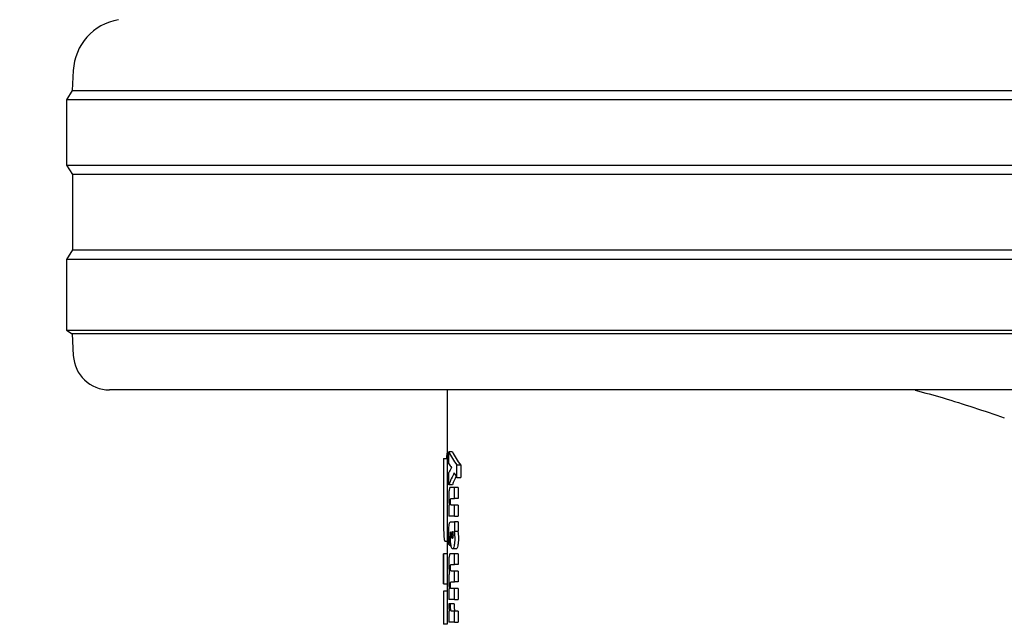
# Model space of a CAD drawing. Units: millimetres. Extents: x 0 to 210, y 0 to 297.
# Drawn here: x 53 to 55, y 207 to 209 of the extents above; entities that cross this region are included whole.
import ezdxf

# ---------------------------------------------------------------- set-up
doc = ezdxf.new("R2010")
doc.units = ezdxf.units.MM
doc.styles.add('SLDTEXTSTYLE1', font='TXT', dxfattribs={"width": 0.75})
doc.dimstyles.new('SLDDIMSTYLE0', dxfattribs={"dimtxt": 3.5, "dimasz": 3.302, "dimexe": 0, "dimexo": 0.0625, "dimgap": 0.875, "dimtad": 1, "dimdec": 0, "dimlfac": 20, "dimrnd": 1e-09, "dimzin": 12, "dimdsep": 46, "dimtxsty": 'SLDTEXTSTYLE1', "dimsah": 1, "dimcen": 0.09, "dimadec": 0, "dimazin": 3, "dimtol": 1, "dimtp": 3, "dimtm": 3, "dimtfac": 1, "dimtdec": 0, "dimtofl": 0, "dimtmove": 0, "dimatfit": 3, "dimfxl": 1, "dimfrac": 2, "dimtolj": 1, "dimarcsym": 0})
doc.dimstyles.new('SLDDIMSTYLE3', dxfattribs={"dimtxt": 3.5, "dimasz": 3.302, "dimexe": 0, "dimexo": 0.0625, "dimgap": 0.875, "dimtad": 1, "dimdec": 0, "dimlfac": 20, "dimrnd": 1e-09, "dimzin": 12, "dimdsep": 46, "dimtxsty": 'SLDTEXTSTYLE1', "dimsah": 1, "dimcen": 0.09, "dimadec": 0, "dimazin": 3, "dimtol": 1, "dimtp": 3, "dimtm": 3, "dimtfac": 1, "dimtdec": 0, "dimtmove": 0, "dimatfit": 0, "dimfxl": 1, "dimfrac": 2, "dimtolj": 1, "dimarcsym": 0})

# ---------------------------------------------------------------- blocks, each defined once
blk = doc.blocks.new('_D')
at = {"color": 7, "linetype": 'Continuous', "lineweight": 0}
for p, q in [((56.1036, 251.3787), (30.4695, 251.3787)), ((31.4695, 200.1087), (31.4695, 251.3787)), ((56.2786, 200.1087), (30.4695, 200.1087))]:
    blk.add_line(p, q, dxfattribs=at)
at = {"color": 7, "linetype": 'Continuous', "lineweight": 18}
for points in [[(31.4695, 251.3787), (30.9695, 248.0767), (31.9695, 248.0767)], [(31.4695, 200.1087), (31.9695, 203.4107), (30.9695, 203.4107)]]:
    blk.add_solid(points, dxfattribs=at)
at = {"color": 7, "linetype": 'Continuous', "lineweight": 18, "char_height": 3.5, "attachment_point": 1, "rotation": 90, "style": 'SLDTEXTSTYLE1'}
for s, insert in [('±3', (26.9578, 229.008)), ('1025', (26.9578, 217.351))]:
    blk.add_mtext(s, dxfattribs=dict(at, insert=insert))
blk = doc.blocks.new('_D_3')
at = {"color": 7, "linetype": 'Continuous', "lineweight": 0}
for p, q in [((45.584, 210.1787), (45.584, 229.6624)), ((54.9036, 210.1787), (44.584, 210.1787)), ((45.584, 200.1087), (45.584, 210.1787)), ((56.2786, 200.1087), (44.584, 200.1087)), ((45.584, 200.1087), (45.584, 193.7587))]:
    blk.add_line(p, q, dxfattribs=at)
at = {"color": 7, "linetype": 'Continuous', "lineweight": 18}
for points in [[(45.584, 210.1787), (46.084, 213.4807), (45.084, 213.4807)], [(45.584, 200.1087), (45.084, 196.8067), (46.084, 196.8067)]]:
    blk.add_solid(points, dxfattribs=at)
at = {"color": 7, "linetype": 'Continuous', "lineweight": 18, "char_height": 3.5, "attachment_point": 1, "rotation": 90, "style": 'SLDTEXTSTYLE1'}
for s, insert in [('±3', (41.0723, 224.5339)), ('201', (41.0723, 215.4631))]:
    blk.add_mtext(s, dxfattribs=dict(at, insert=insert))
blk = doc.blocks.new('_D_4')
at = {"color": 7, "linetype": 'Continuous', "lineweight": 0}
for p, q in [((53.7536, 249.8412), (37.3406, 249.8412)), ((38.3406, 200.1087), (38.3406, 249.8412)), ((56.2786, 200.1087), (37.3406, 200.1087))]:
    blk.add_line(p, q, dxfattribs=at)
at = {"color": 7, "linetype": 'Continuous', "lineweight": 18}
for points in [[(38.3406, 249.8412), (37.8406, 246.5392), (38.8406, 246.5392)], [(38.3406, 200.1087), (38.8406, 203.4107), (37.8406, 203.4107)]]:
    blk.add_solid(points, dxfattribs=at)
at = {"color": 7, "linetype": 'Continuous', "lineweight": 18, "char_height": 3.5, "attachment_point": 1, "rotation": 90, "style": 'SLDTEXTSTYLE1'}
for s, insert in [('±3', (33.8289, 226.9462)), ('995', (33.8289, 217.8753))]:
    blk.add_mtext(s, dxfattribs=dict(at, insert=insert))

msp = doc.modelspace()

# ---------------------------------------------------------------- linework, layer by layer
at = {"color": 7, "linetype": 'Continuous', "lineweight": 25}
for p, q in [((52.77235, 208.45926), (52.76946, 208.4041)), ((52.76946, 208.4041), (52.75361, 208.37875)), ((52.76946, 208.4041), (57.78777, 208.4041)), ((52.75361, 208.37875), (52.75361, 208.19875)), ((57.80361, 208.37875), (52.75361, 208.37875)), ((52.75361, 208.19875), (52.77023, 208.17217)), ((52.75361, 208.19875), (55.27861, 208.19875)), ((55.27861, 208.19875), (57.80361, 208.19875)), ((52.77023, 208.17217), (52.77023, 207.96533)), ((55.27861, 208.17217), (52.77023, 208.17217)), ((57.787, 208.17217), (55.27861, 208.17217)), ((52.77023, 207.96533), (52.75361, 207.93875)), ((52.77023, 207.96533), (57.787, 207.96533)), ((52.75361, 207.93875), (52.75361, 207.74375)), ((57.80361, 207.93875), (52.75361, 207.93875)), ((52.75361, 207.74375), (52.76944, 207.73386)), ((52.75361, 207.74375), (55.27861, 207.74375)), ((55.27861, 207.74375), (57.80361, 207.74375)), ((52.76944, 207.73386), (52.7726, 207.67352)), ((55.27861, 207.73386), (52.76944, 207.73386)), ((57.78779, 207.73386), (55.27861, 207.73386)), ((55.27861, 207.57875), (52.87246, 207.57875)), ((53.80361, 207.57875), (53.80361, 207.3484)), ((57.68477, 207.57875), (55.27861, 207.57875)), ((53.79374, 207.38986), (53.80361, 207.38986)), ((53.80361, 207.40445), (53.8027, 207.40445)), ((53.8184, 207.40803), (53.8083, 207.40803)), ((53.8083, 207.37502), (53.8083, 207.40803)), ((53.83078, 207.33775), (53.83078, 207.37128)), ((53.84103, 207.37128), (53.83078, 207.37128)), ((53.84103, 207.37128), (53.84103, 207.33775)), ((53.79361, 207.3484), (53.79361, 207.24177)), ((53.79362, 207.34229), (53.79364, 207.28993)), ((53.80362, 207.3484), (53.80362, 207.34229)), ((53.80362, 207.34229), (53.80364, 207.28993)), ((53.8083, 207.31746), (53.8083, 207.35116)), ((53.83078, 207.33775), (53.84103, 207.33775)), ((53.8184, 207.31746), (53.8083, 207.31746)), ((53.82423, 207.31006), (53.81282, 207.31006)), ((53.82423, 207.27992), (53.82423, 207.31006)), ((53.83445, 207.31006), (53.82423, 207.31006)), ((53.83445, 207.31006), (53.83445, 207.27992)), ((53.81503, 207.27992), (53.82423, 207.27992)), ((53.83445, 207.27992), (53.82423, 207.27992)), ((53.80957, 207.26085), (53.8083, 207.26085)), ((53.8083, 207.26085), (53.8083, 207.23124)), ((53.82423, 207.26137), (53.81506, 207.26137)), ((53.82423, 207.23124), (53.82423, 207.26137)), ((53.83445, 207.26137), (53.82423, 207.26137)), ((53.83445, 207.26137), (53.83445, 207.23124)), ((53.80361, 207.24177), (53.80361, 207.12665)), ((53.82423, 207.23124), (53.8083, 207.23124)), ((53.82423, 207.23124), (53.83445, 207.23124)), ((53.81326, 207.21504), (53.82423, 207.21504)), ((53.82423, 207.21504), (53.82423, 207.18935)), ((53.83445, 207.21504), (53.82423, 207.21504)), ((53.83445, 207.21504), (53.83445, 207.18935)), ((53.81336, 207.18691), (53.81309, 207.187)), ((53.82423, 207.18935), (53.82295, 207.18935)), ((53.82423, 207.18935), (53.83445, 207.18935)), ((53.80361, 207.16107), (53.7983, 207.16107)), ((53.81435, 207.14955), (53.81168, 207.14955)), ((53.82858, 207.14067), (53.81841, 207.14067)), ((53.79361, 207.12665), (53.79361, 207.04393)), ((53.79362, 207.04393), (53.79362, 207.12665)), ((53.80362, 207.12665), (53.79362, 207.12665)), ((53.80362, 207.12665), (53.80362, 207.04393)), ((53.82423, 207.12725), (53.81282, 207.12725)), ((53.82423, 207.09747), (53.82423, 207.12725)), ((53.83445, 207.12725), (53.82423, 207.12725)), ((53.83445, 207.12725), (53.83445, 207.09747)), ((53.81503, 207.09747), (53.82423, 207.09747)), ((53.83445, 207.09747), (53.82423, 207.09747)), ((53.82423, 207.07927), (53.81506, 207.07927)), ((53.82423, 207.04948), (53.82423, 207.07927)), ((53.83445, 207.07927), (53.82423, 207.07927)), ((53.83445, 207.07927), (53.83445, 207.04948)), ((53.79362, 207.04393), (53.80362, 207.04393)), ((53.80361, 207.04393), (53.80361, 207.02384)), ((53.80972, 207.03058), (53.8083, 207.03058)), ((53.8083, 207.03058), (53.8083, 207.00149)), ((53.81503, 207.04948), (53.82423, 207.04948)), ((53.82423, 207.03128), (53.81506, 207.03128)), ((53.83445, 207.04948), (53.82423, 207.04948)), ((53.82423, 207.00149), (53.82423, 207.03128)), ((53.83445, 207.03128), (53.82423, 207.03128)), ((53.83445, 207.03128), (53.83445, 207.00149)), ((53.79362, 207.02384), (53.79362, 206.93276)), ((53.80362, 207.02384), (53.79362, 207.02384)), ((53.80362, 207.02384), (53.80362, 206.93276)), ((53.82423, 207.00149), (53.8083, 207.00149)), ((53.82423, 207.00149), (53.83445, 207.00149)), ((53.81298, 206.98887), (53.80817, 206.98878)), ((53.81298, 206.9853), (53.81298, 206.98887)), ((53.82311, 206.98887), (53.81298, 206.98887)), ((53.82311, 206.98887), (53.82311, 206.9853)), ((53.80967, 206.96866), (53.8083, 206.96866)), ((53.8083, 206.96866), (53.8083, 206.93853)), ((53.82423, 206.96866), (53.8159, 206.96866)), ((53.83445, 206.96866), (53.82423, 206.96866)), ((53.82423, 206.93853), (53.82423, 206.96866)), ((53.83445, 206.96866), (53.83445, 206.93853)), ((53.80362, 206.93276), (53.79362, 206.93276)), ((53.82423, 206.93853), (53.8083, 206.93853)), ((53.82423, 206.93853), (53.83445, 206.93853))]:
    msp.add_line(p, q, dxfattribs=at)
for centre, radius, start, end in [((52.92215, 208.45141), 0.15, 99.6499, 177), ((52.87246, 207.67875), 0.1, 183, 270)]:
    msp.add_arc(centre, radius, start, end, dxfattribs=at)
for centre, major_axis, ratio, start_param, end_param in [((55.27861, 207.17125), (0, 2.11125), 0.7033746, 1.4601171, 1.4670645), ((55.27861, 207.47086), (1.485, 0), 0.3016436, 3.2823221, 3.3657777), ((55.27861, 207.47086), (1.475, 0), 0.3016436, 3.2832826, 3.3673239), ((55.27861, 207.42247), (1.485, 0), 0.2277982, 3.2823221, 3.3130762), ((55.27861, 207.28843), (1.485, 0), 0.3011596, 2.9701091, 3.0008632), ((55.27861, 207.24027), (1.485, 0), 0.3705531, 2.9406269, 3.0008632), ((55.27861, 207.24027), (1.475, 0), 0.3705531, 2.9564013, 2.9999027), ((55.27861, 207.45888), (1.485, 0), 0.3669246, 3.3425584, 3.3657777), ((55.27861, 207.18851), (1.485, 0), 0.1687251, 3.2833291, 3.2977399), ((55.27861, 207.02124), (1.485, 0), 0.5202824, 3.1382256, 3.1449597)]:
    msp.add_ellipse(centre, major_axis=major_axis, ratio=ratio, start_param=start_param, end_param=end_param, dxfattribs=at)
for points, knots in [([(55.09488, 207.57831), (55.12056, 207.57122), (55.20248, 207.54862), (55.28431, 207.52108), (55.34049, 207.50217)], [0, 0, 0, 0, 0.3134955, 1, 1, 1, 1]), ([(53.79374, 207.38986), (53.79371, 207.38525), (53.79365, 207.37604), (53.79361, 207.36019), (53.79362, 207.34868), (53.79362, 207.34229)], [0, 0, 0, 0, 0.3078366, 0.6157078, 1, 1, 1, 1]), ([(53.80924, 207.30324), (53.80904, 207.30184), (53.80858, 207.29866), (53.80817, 207.2917), (53.80812, 207.28634), (53.8081, 207.28349)], [0, 0, 0, 0, 0.2690141, 0.6116413, 1, 1, 1, 1]), ([(53.81282, 207.31006), (53.81195, 207.30983), (53.81061, 207.30949), (53.80959, 207.30485), (53.80924, 207.30324)], [0, 0, 0, 0, 0.6527148, 1, 1, 1, 1]), ([(53.79364, 207.28993), (53.79364, 207.27976), (53.79364, 207.25532), (53.79356, 207.22208), (53.79376, 207.20389), (53.79384, 207.19657)], [0, 0, 0, 0, 0.298838, 0.7181162, 1, 1, 1, 1]), ([(53.80364, 207.28993), (53.80364, 207.27961), (53.80363, 207.26289), (53.80363, 207.24762), (53.80363, 207.24177)], [0, 0, 0, 0, 0.6174214, 1, 1, 1, 1]), ([(53.8081, 207.28349), (53.8081, 207.28224), (53.80811, 207.27974), (53.80821, 207.27538), (53.80837, 207.27244), (53.80847, 207.27068)], [0, 0, 0, 0, 0.2853901, 0.5709128, 1, 1, 1, 1]), ([(53.81271, 207.27121), (53.81272, 207.2724), (53.81275, 207.27431), (53.81295, 207.27664), (53.81312, 207.27749), (53.81321, 207.2779)], [0, 0, 0, 0, 0.4607227, 0.7390348, 1, 1, 1, 1]), ([(53.81321, 207.2779), (53.81342, 207.27846), (53.81381, 207.27948), (53.81444, 207.27985), (53.81484, 207.2799), (53.81503, 207.27992)], [0, 0, 0, 0, 0.3733843, 0.6849039, 1, 1, 1, 1]), ([(53.80847, 207.27068), (53.80854, 207.26968), (53.80868, 207.26766), (53.80903, 207.26424), (53.80936, 207.26216), (53.80957, 207.26085)], [0, 0, 0, 0, 0.2699112, 0.5398364, 1, 1, 1, 1]), ([(53.81331, 207.26386), (53.81319, 207.26446), (53.81295, 207.26565), (53.81274, 207.26831), (53.81272, 207.27024), (53.81271, 207.27121)], [0, 0, 0, 0, 0.3283621, 0.6581822, 1, 1, 1, 1]), ([(53.81506, 207.26137), (53.81486, 207.26141), (53.81446, 207.26147), (53.81385, 207.26208), (53.81349, 207.26326), (53.81331, 207.26386)], [0, 0, 0, 0, 0.3230435, 0.6530781, 1, 1, 1, 1]), ([(53.79384, 207.19657), (53.794, 207.19002), (53.79438, 207.17481), (53.79578, 207.16287), (53.79752, 207.16163), (53.7983, 207.16107)], [0, 0, 0, 0, 0.2945642, 0.6830079, 1, 1, 1, 1]), ([(53.80825, 207.17698), (53.80826, 207.18082), (53.80828, 207.18746), (53.80851, 207.19675), (53.80882, 207.2031), (53.80915, 207.20613), (53.80924, 207.20692)], [0, 0, 0, 0, 0.3679398, 0.6358138, 0.9051963, 1, 1, 1, 1]), ([(53.80924, 207.20692), (53.80947, 207.20834), (53.81002, 207.21183), (53.81142, 207.21458), (53.81258, 207.21487), (53.81326, 207.21504)], [0, 0, 0, 0, 0.2228848, 0.5458187, 1, 1, 1, 1]), ([(53.80831, 207.16575), (53.8083, 207.16677), (53.80828, 207.16881), (53.80825, 207.17255), (53.80825, 207.17528), (53.80825, 207.17698)], [0, 0, 0, 0, 0.27295137, 0.54590638, 1, 1, 1, 1]), ([(53.80851, 207.15312), (53.80848, 207.1543), (53.80844, 207.15666), (53.80837, 207.16087), (53.80834, 207.16391), (53.80831, 207.16575)], [0, 0, 0, 0, 0.2814223, 0.5628455, 1, 1, 1, 1]), ([(53.81182, 207.18323), (53.81172, 207.1816), (53.81146, 207.17732), (53.81146, 207.1727), (53.81146, 207.16984)], [0, 0, 0, 0, 0.3817973, 1, 1, 1, 1]), ([(53.81146, 207.16984), (53.81146, 207.16882), (53.81147, 207.16678), (53.81148, 207.16315), (53.81151, 207.16054), (53.81152, 207.15896)], [0, 0, 0, 0, 0.2813964, 0.562789, 1, 1, 1, 1]), ([(53.81309, 207.187), (53.81288, 207.18695), (53.81253, 207.18687), (53.81208, 207.18537), (53.81191, 207.18395), (53.81182, 207.18323)], [0, 0, 0, 0, 0.42359628, 0.70660885, 1, 1, 1, 1]), ([(53.81291, 207.17324), (53.81291, 207.17385), (53.81292, 207.17507), (53.81296, 207.17732), (53.81303, 207.17892), (53.81307, 207.17993)], [0, 0, 0, 0, 0.2699514, 0.5398558, 1, 1, 1, 1]), ([(53.81435, 207.14955), (53.81407, 207.15155), (53.81343, 207.15623), (53.81297, 207.16467), (53.81293, 207.17069), (53.81291, 207.17324)], [0, 0, 0, 0, 0.3016175, 0.704149, 1, 1, 1, 1]), ([(53.81307, 207.17993), (53.8131, 207.18056), (53.81316, 207.18181), (53.81328, 207.1841), (53.81333, 207.18583), (53.81336, 207.18691)], [0, 0, 0, 0, 0.2718114, 0.5436143, 1, 1, 1, 1]), ([(53.81628, 207.17898), (53.81629, 207.1797), (53.81631, 207.18137), (53.81649, 207.18374), (53.81671, 207.18507), (53.81681, 207.18569)], [0, 0, 0, 0, 0.2842092, 0.6653545, 1, 1, 1, 1]), ([(53.81679, 207.17228), (53.81671, 207.1728), (53.8165, 207.17406), (53.81631, 207.1764), (53.81629, 207.17819), (53.81628, 207.17898)], [0, 0, 0, 0, 0.28506896, 0.68228908, 1, 1, 1, 1]), ([(53.81804, 207.16949), (53.81791, 207.16953), (53.81759, 207.16962), (53.81714, 207.17055), (53.8169, 207.17176), (53.81679, 207.17228)], [0, 0, 0, 0, 0.2772837, 0.693413, 1, 1, 1, 1]), ([(53.81681, 207.18569), (53.81698, 207.18653), (53.81734, 207.18819), (53.81781, 207.18844), (53.81804, 207.18856)], [0, 0, 0, 0, 0.5039009, 1, 1, 1, 1]), ([(53.81804, 207.18856), (53.81817, 207.18853), (53.81848, 207.18843), (53.81894, 207.18747), (53.8192, 207.18624), (53.81932, 207.18569)], [0, 0, 0, 0, 0.2758508, 0.6779361, 1, 1, 1, 1]), ([(53.81932, 207.17217), (53.81922, 207.17169), (53.81897, 207.17056), (53.81851, 207.16963), (53.81818, 207.16953), (53.81804, 207.16949)], [0, 0, 0, 0, 0.2865969, 0.685942, 1, 1, 1, 1]), ([(53.81932, 207.18569), (53.81941, 207.18516), (53.81962, 207.18393), (53.81981, 207.18158), (53.81984, 207.1798), (53.81985, 207.17898)], [0, 0, 0, 0, 0.2856979, 0.6727358, 1, 1, 1, 1]), ([(53.81985, 207.17898), (53.81984, 207.17828), (53.81982, 207.17658), (53.81965, 207.17414), (53.81942, 207.17278), (53.81932, 207.17217)], [0, 0, 0, 0, 0.2813907, 0.6736748, 1, 1, 1, 1]), ([(53.82456, 207.16984), (53.82453, 207.16766), (53.82448, 207.16246), (53.82392, 207.15484), (53.82314, 207.15068), (53.82278, 207.14874)], [0, 0, 0, 0, 0.2781458, 0.6632151, 1, 1, 1, 1]), ([(53.82295, 207.18935), (53.82309, 207.18865), (53.82335, 207.18726), (53.82379, 207.18437), (53.82401, 207.18197), (53.82415, 207.18045)], [0, 0, 0, 0, 0.2676079, 0.5352936, 1, 1, 1, 1]), ([(53.82415, 207.18045), (53.82422, 207.17951), (53.82436, 207.17762), (53.82452, 207.17408), (53.82454, 207.17146), (53.82456, 207.16984)], [0, 0, 0, 0, 0.27678, 0.5536012, 1, 1, 1, 1]), ([(53.83477, 207.16984), (53.83475, 207.16766), (53.8347, 207.16246), (53.83413, 207.15484), (53.83335, 207.15068), (53.83298, 207.14874)], [0, 0, 0, 0, 0.2781317, 0.66310504, 1, 1, 1, 1]), ([(53.83316, 207.18935), (53.83329, 207.18865), (53.83356, 207.18726), (53.834, 207.18438), (53.83422, 207.18197), (53.83436, 207.18045)], [0, 0, 0, 0, 0.2675839, 0.5352455, 1, 1, 1, 1]), ([(53.83436, 207.18045), (53.83443, 207.17951), (53.83457, 207.17762), (53.83473, 207.17408), (53.83476, 207.17146), (53.83477, 207.16984)], [0, 0, 0, 0, 0.2767766, 0.5535945, 1, 1, 1, 1]), ([(53.81152, 207.15896), (53.81153, 207.15809), (53.81155, 207.15637), (53.8116, 207.15323), (53.81165, 207.15096), (53.81168, 207.14955)], [0, 0, 0, 0, 0.2740958, 0.5481914, 1, 1, 1, 1]), ([(53.81841, 207.14067), (53.81769, 207.14096), (53.81638, 207.14149), (53.81506, 207.14558), (53.81451, 207.14867), (53.81435, 207.14955)], [0, 0, 0, 0, 0.4690162, 0.8480746, 1, 1, 1, 1]), ([(53.82278, 207.14874), (53.82224, 207.1467), (53.82116, 207.14262), (53.81958, 207.14085), (53.81868, 207.14071), (53.81841, 207.14067)], [0, 0, 0, 0, 0.4099297, 0.8182309, 1, 1, 1, 1]), ([(53.83298, 207.14874), (53.83244, 207.1467), (53.83135, 207.14262), (53.82976, 207.14085), (53.82885, 207.14071), (53.82858, 207.14067)], [0, 0, 0, 0, 0.4099766, 0.8183222, 1, 1, 1, 1]), ([(53.80925, 207.12052), (53.80905, 207.11918), (53.8086, 207.11612), (53.80817, 207.10929), (53.80812, 207.10394), (53.8081, 207.10104)], [0, 0, 0, 0, 0.2643812, 0.6016207, 1, 1, 1, 1]), ([(53.81282, 207.12725), (53.81194, 207.12701), (53.81061, 207.12665), (53.80959, 207.12206), (53.80925, 207.12052)], [0, 0, 0, 0, 0.6656424, 1, 1, 1, 1]), ([(53.8081, 207.10104), (53.8081, 207.09974), (53.80812, 207.09715), (53.80823, 207.09237), (53.80842, 207.08909), (53.80854, 207.08702)], [0, 0, 0, 0, 0.2683771, 0.5368102, 1, 1, 1, 1]), ([(53.80854, 207.08702), (53.80863, 207.08582), (53.80881, 207.08342), (53.80923, 207.07938), (53.80961, 207.0769), (53.80985, 207.07535)], [0, 0, 0, 0, 0.2732963, 0.5465984, 1, 1, 1, 1]), ([(53.81271, 207.08893), (53.81272, 207.09007), (53.81274, 207.09192), (53.81294, 207.09424), (53.81312, 207.09509), (53.81321, 207.09552)], [0, 0, 0, 0, 0.4465691, 0.7239471, 1, 1, 1, 1]), ([(53.81331, 207.08171), (53.81319, 207.08229), (53.81295, 207.08345), (53.81274, 207.08606), (53.81272, 207.08796), (53.81271, 207.08893)], [0, 0, 0, 0, 0.3277119, 0.6568574, 1, 1, 1, 1]), ([(53.81321, 207.09552), (53.81342, 207.09606), (53.81381, 207.09704), (53.81444, 207.09739), (53.81484, 207.09744), (53.81503, 207.09747)], [0, 0, 0, 0, 0.37470912, 0.68575228, 1, 1, 1, 1]), ([(53.80853, 207.06611), (53.80846, 207.065), (53.8083, 207.06279), (53.80814, 207.05858), (53.80811, 207.05546), (53.8081, 207.05357)], [0, 0, 0, 0, 0.2835695, 0.5670783, 1, 1, 1, 1]), ([(53.80985, 207.07535), (53.8097, 207.07464), (53.8094, 207.07322), (53.80893, 207.07027), (53.80868, 207.06767), (53.80853, 207.06611)], [0, 0, 0, 0, 0.2863723, 0.5729574, 1, 1, 1, 1]), ([(53.81506, 207.07927), (53.81486, 207.0793), (53.81446, 207.07937), (53.81385, 207.07997), (53.81349, 207.08112), (53.81331, 207.08171)], [0, 0, 0, 0, 0.3243122, 0.6541244, 1, 1, 1, 1]), ([(53.8081, 207.05357), (53.8081, 207.05241), (53.80812, 207.0501), (53.80823, 207.04582), (53.80841, 207.04288), (53.80852, 207.04103)], [0, 0, 0, 0, 0.2677538, 0.5355143, 1, 1, 1, 1]), ([(53.80852, 207.04103), (53.8086, 207.03996), (53.80876, 207.03782), (53.80914, 207.03419), (53.8095, 207.03198), (53.80972, 207.03058)], [0, 0, 0, 0, 0.2695607, 0.5391032, 1, 1, 1, 1]), ([(53.81271, 207.04095), (53.81272, 207.04209), (53.81274, 207.04393), (53.81294, 207.04625), (53.81312, 207.04711), (53.81321, 207.04753)], [0, 0, 0, 0, 0.4465667, 0.7239452, 1, 1, 1, 1]), ([(53.81331, 207.03372), (53.81319, 207.0343), (53.81295, 207.03546), (53.81274, 207.03808), (53.81272, 207.03998), (53.81271, 207.04095)], [0, 0, 0, 0, 0.32771514, 0.65686352, 1, 1, 1, 1]), ([(53.81321, 207.04753), (53.81342, 207.04807), (53.81381, 207.04905), (53.81444, 207.04941), (53.81484, 207.04946), (53.81503, 207.04948)], [0, 0, 0, 0, 0.3747114, 0.6857536, 1, 1, 1, 1]), ([(53.81506, 207.03128), (53.81486, 207.03131), (53.81446, 207.03138), (53.81385, 207.03198), (53.81349, 207.03313), (53.81331, 207.03372)], [0, 0, 0, 0, 0.32431213, 0.65412391, 1, 1, 1, 1]), ([(53.80817, 206.98878), (53.80818, 206.98753), (53.80821, 206.98502), (53.80831, 206.98092), (53.80848, 206.97827), (53.80857, 206.97677)], [0, 0, 0, 0, 0.3030848, 0.6063865, 1, 1, 1, 1]), ([(53.80857, 206.97677), (53.80864, 206.97588), (53.80879, 206.97411), (53.80914, 206.97124), (53.80947, 206.96965), (53.80967, 206.96866)], [0, 0, 0, 0, 0.2728983, 0.5458206, 1, 1, 1, 1]), ([(53.81371, 206.97291), (53.81356, 206.97393), (53.81323, 206.97628), (53.81301, 206.98074), (53.81299, 206.98389), (53.81298, 206.9853)], [0, 0, 0, 0, 0.2989037, 0.6864677, 1, 1, 1, 1]), ([(53.82311, 206.9853), (53.82312, 206.98397), (53.82314, 206.98069), (53.82336, 206.97621), (53.82371, 206.97382), (53.82385, 206.97291)], [0, 0, 0, 0, 0.295999, 0.729824, 1, 1, 1, 1]), ([(53.8159, 206.96866), (53.81565, 206.96872), (53.81503, 206.96885), (53.81425, 206.9702), (53.81384, 206.97224), (53.81371, 206.97291)], [0, 0, 0, 0, 0.3094935, 0.7736751, 1, 1, 1, 1]), ([(53.82385, 206.97291), (53.82404, 206.97201), (53.8245, 206.9699), (53.82529, 206.96881), (53.82584, 206.9687), (53.82605, 206.96866)], [0, 0, 0, 0, 0.3126926, 0.7417388, 1, 1, 1, 1])]:
    msp.add_open_spline(points, degree=3, knots=knots, dxfattribs=at)

# ---------------------------------------------------------------- dimensions: what is measured, and where the dimension line sits
at = {"color": 7, "linetype": 'Continuous', "lineweight": 18}
for base, p2, dimstyle, picture, middle in [((31.46951, 251.37875), (57.10361, 251.37875), 'SLDDIMSTYLE0', '_D', (31.46951, 225.74375)), ((38.34063, 249.84125), (54.75361, 249.84125), 'SLDDIMSTYLE0', '_D_4', (38.34063, 224.975)), ((45.58404, 210.17875), (55.90361, 210.17875), 'SLDDIMSTYLE3', '_D_3', (45.58404, 222.56271))]:
    dim = msp.add_linear_dim(base=base, p1=(57.27861, 200.10875), p2=p2, angle=90, dimstyle=dimstyle, dxfattribs=at)
    dim.commit()
    dim.dimension.update_dxf_attribs({"geometry": picture, "text_midpoint": middle, "dimtype": 160})

doc.saveas('drawing.dxf')
